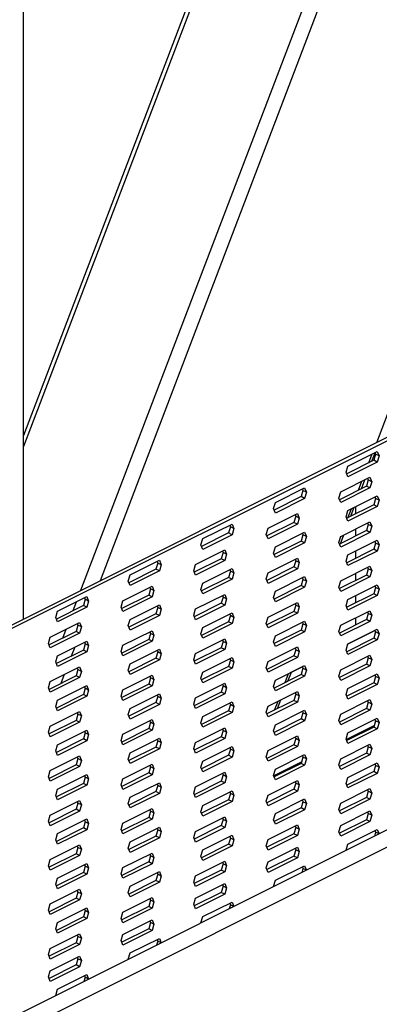
# Model space of a CAD drawing. Units: millimetres. Extents: x -1446 to 236, y -819 to 1558.
# Drawn here: x -494 to -391, y 342 to 623 of the extents above; entities that cross this region are included whole.
import ezdxf

# ---------------------------------------------------------------- set-up
doc = ezdxf.new("R2010")
doc.units = ezdxf.units.MM
doc.header["$MEASUREMENT"] = 0
doc.layers.get('0').update_dxf_attribs({"linetype": 'CONTINUOUS', "lineweight": 15})

msp = doc.modelspace()

# ---------------------------------------------------------------- linework, layer by layer
at = {"color": 7, "linetype": 'Continuous', "lineweight": 25}
for p, q in [((-492.71, 452.36), (-492.71, 1236.73)), ((-231.86, 1188.58), (-492.71, 504.8)), ((-230.84, 1188.1), (-492.71, 501.65)), ((-391.85, 502.79), (-132, 1183.95)), ((-476.29, 460.57), (-203.89, 1174.63)), ((-200.21, 1172.72), (-470.85, 463.3)), ((-553.39, 422.03), (-366.81, 515.31)), ((-552.4, 421.53), (-365.82, 514.82)), ((-392.69, 497.68), (-400.39, 493.83)), ((-400.06, 496.05), (-391.7, 500.23)), ((-394.07, 496.99), (-393.1, 499.53)), ((-393.24, 497.4), (-392.32, 499.82)), ((-392.17, 499.46), (-392.69, 497.68)), ((-391.7, 497.18), (-392.69, 497.68)), ((-392.35, 499.9), (-392.17, 499.46)), ((-391.18, 498.96), (-392.17, 499.46)), ((-391.7, 500.23), (-391.18, 498.96)), ((-391.18, 498.96), (-391.7, 497.18)), ((-400.57, 494.27), (-400.06, 496.05)), ((-391.7, 497.18), (-400.06, 493)), ((-402.13, 488.66), (-393.77, 492.85)), ((-400.06, 493), (-400.57, 494.27)), ((-396.23, 489.56), (-395.26, 492.1)), ((-394.25, 492.07), (-394.76, 490.29)), ((-394.43, 492.52), (-394.25, 492.07)), ((-393.26, 491.58), (-394.25, 492.07)), ((-393.77, 492.85), (-393.26, 491.58)), ((-420.79, 485.68), (-412.43, 489.86)), ((-412.9, 489.09), (-413.42, 487.31)), ((-413.08, 489.54), (-412.9, 489.09)), ((-411.91, 488.6), (-412.9, 489.09)), ((-412.43, 489.86), (-411.91, 488.6)), ((-394.76, 490.29), (-402.47, 486.44)), ((-393.77, 489.8), (-402.13, 485.62)), ((-397.06, 489.15), (-396.09, 491.69)), ((-393.77, 489.8), (-394.76, 490.29)), ((-393.26, 491.58), (-393.77, 489.8)), ((-413.42, 487.31), (-421.12, 483.46)), ((-412.43, 486.82), (-420.79, 482.64)), ((-412.43, 486.82), (-413.42, 487.31)), ((-411.91, 488.6), (-412.43, 486.82)), ((-402.65, 486.88), (-402.13, 488.66)), ((-402.13, 485.62), (-402.65, 486.88)), ((-400.06, 483.35), (-391.7, 487.53)), ((-392.17, 486.76), (-392.69, 484.98)), ((-392.35, 487.21), (-392.17, 486.76)), ((-391.18, 486.27), (-392.17, 486.76)), ((-391.7, 487.53), (-391.18, 486.27)), ((-421.3, 483.9), (-420.79, 485.68)), ((-420.79, 482.64), (-421.3, 483.9)), ((-392.69, 484.98), (-400.39, 481.13)), ((-391.7, 484.49), (-400.06, 480.31)), ((-400.05, 481.3), (-399.08, 483.84)), ((-399.22, 481.72), (-398.25, 484.26)), ((-397.91, 484.43), (-397.91, 482.37)), ((-391.7, 484.49), (-392.69, 484.98)), ((-391.18, 486.27), (-391.7, 484.49)), ((-422.86, 478.3), (-414.5, 482.48)), ((-414.98, 481.71), (-415.49, 479.93)), ((-415.16, 482.15), (-414.98, 481.71)), ((-413.99, 481.21), (-414.98, 481.71)), ((-414.5, 482.48), (-413.99, 481.21)), ((-413.99, 481.21), (-414.5, 479.43)), ((-400.57, 481.57), (-400.06, 483.35)), ((-400.06, 480.31), (-400.57, 481.57)), ((-441.52, 475.32), (-433.16, 479.5)), ((-433.64, 478.73), (-434.15, 476.95)), ((-433.82, 479.17), (-433.64, 478.73)), ((-432.64, 478.23), (-433.64, 478.73)), ((-433.16, 479.5), (-432.64, 478.23)), ((-432.64, 478.23), (-433.16, 476.45)), ((-423.38, 476.52), (-422.86, 478.3)), ((-415.49, 479.93), (-423.2, 476.08)), ((-414.5, 479.43), (-422.86, 475.25)), ((-414.5, 479.43), (-415.49, 479.93)), ((-402.13, 475.97), (-393.77, 480.15)), ((-397.91, 478.08), (-397.91, 476.03)), ((-394.25, 479.38), (-394.76, 477.6)), ((-394.43, 479.82), (-394.25, 479.38)), ((-393.26, 478.88), (-394.25, 479.38)), ((-393.77, 480.15), (-393.26, 478.88)), ((-393.26, 478.88), (-393.77, 477.1)), ((-442.04, 473.54), (-441.52, 475.32)), ((-434.15, 476.95), (-441.86, 473.09)), ((-433.16, 476.45), (-441.52, 472.27)), ((-433.16, 476.45), (-434.15, 476.95)), ((-422.86, 475.25), (-423.38, 476.52)), ((-420.79, 472.99), (-412.43, 477.17)), ((-412.9, 476.4), (-413.42, 474.62)), ((-413.08, 476.84), (-412.9, 476.4)), ((-411.91, 475.9), (-412.9, 476.4)), ((-412.43, 477.17), (-411.91, 475.9)), ((-411.91, 475.9), (-412.43, 474.12)), ((-402.65, 474.19), (-402.13, 475.97)), ((-394.76, 477.6), (-402.47, 473.75)), ((-402.28, 475.46), (-402.07, 476)), ((-402.22, 473.87), (-401.25, 476.41)), ((-393.77, 477.1), (-402.13, 472.92)), ((-393.77, 477.1), (-394.76, 477.6)), ((-441.52, 472.27), (-442.04, 473.54)), ((-421.3, 471.21), (-420.79, 472.99)), ((-413.42, 474.62), (-421.12, 470.76)), ((-412.43, 474.12), (-420.79, 469.94)), ((-412.43, 474.12), (-413.42, 474.62)), ((-402.13, 472.92), (-402.65, 474.19)), ((-392.69, 472.29), (-400.39, 468.44)), ((-400.06, 470.66), (-391.7, 474.84)), ((-392.17, 474.07), (-392.69, 472.29)), ((-391.7, 471.79), (-392.69, 472.29)), ((-392.35, 474.51), (-392.17, 474.07)), ((-391.18, 473.57), (-392.17, 474.07)), ((-391.7, 474.84), (-391.18, 473.57)), ((-391.18, 473.57), (-391.7, 471.79)), ((-436.22, 469.56), (-443.93, 465.71)), ((-443.59, 467.93), (-435.23, 472.11)), ((-435.71, 471.34), (-436.22, 469.56)), ((-435.23, 469.07), (-436.22, 469.56)), ((-435.89, 471.79), (-435.71, 471.34)), ((-434.72, 470.85), (-435.71, 471.34)), ((-435.23, 472.11), (-434.72, 470.85)), ((-434.72, 470.85), (-435.23, 469.07)), ((-422.86, 465.6), (-414.5, 469.78)), ((-420.79, 469.94), (-421.3, 471.21)), ((-415.16, 469.46), (-414.98, 469.01)), ((-414.5, 469.78), (-413.99, 468.52)), ((-400.57, 468.88), (-400.06, 470.66)), ((-391.7, 471.79), (-400.06, 467.61)), ((-397.91, 471.74), (-397.91, 469.68)), ((-462.25, 464.95), (-453.89, 469.13)), ((-454.37, 468.36), (-454.88, 466.58)), ((-454.55, 468.8), (-454.37, 468.36)), ((-453.38, 467.87), (-454.37, 468.36)), ((-453.89, 469.13), (-453.38, 467.87)), ((-453.38, 467.87), (-453.89, 466.09)), ((-444.11, 466.15), (-443.59, 467.93)), ((-435.23, 469.07), (-443.59, 464.89)), ((-441.52, 462.62), (-433.16, 466.8)), ((-433.16, 466.8), (-432.64, 465.54)), ((-415.49, 467.23), (-423.2, 463.38)), ((-414.5, 466.74), (-422.86, 462.56)), ((-414.98, 469.01), (-415.49, 467.23)), ((-414.5, 466.74), (-415.49, 467.23)), ((-413.99, 468.52), (-414.98, 469.01)), ((-413.99, 468.52), (-414.5, 466.74)), ((-402.13, 463.27), (-393.77, 467.45)), ((-400.06, 467.61), (-400.57, 468.88)), ((-394.25, 466.68), (-394.76, 464.9)), ((-394.43, 467.13), (-394.25, 466.68)), ((-393.26, 466.19), (-394.25, 466.68)), ((-393.77, 467.45), (-393.26, 466.19)), ((-242.73, 465.28), (-926.85, 123.22)), ((-462.77, 463.17), (-462.25, 464.95)), ((-454.88, 466.58), (-462.59, 462.73)), ((-453.89, 466.09), (-462.25, 461.91)), ((-453.89, 466.09), (-454.88, 466.58)), ((-443.59, 464.89), (-444.11, 466.15)), ((-434.15, 464.25), (-441.86, 460.4)), ((-433.64, 466.03), (-434.15, 464.25)), ((-433.16, 463.76), (-434.15, 464.25)), ((-433.82, 466.48), (-433.64, 466.03)), ((-432.64, 465.54), (-433.64, 466.03)), ((-432.64, 465.54), (-433.16, 463.76)), ((-423.38, 463.82), (-422.86, 465.6)), ((-422.86, 462.56), (-423.38, 463.82)), ((-420.79, 460.29), (-412.43, 464.47)), ((-413.08, 464.15), (-412.9, 463.7)), ((-412.43, 464.47), (-411.91, 463.21)), ((-394.76, 464.9), (-402.47, 461.05)), ((-393.77, 464.41), (-402.13, 460.23)), ((-397.91, 465.39), (-397.91, 463.33)), ((-393.77, 464.41), (-394.76, 464.9)), ((-393.26, 466.19), (-393.77, 464.41)), ((-237.77, 462.81), (-921.9, 120.74)), ((-464.32, 457.57), (-455.96, 461.75)), ((-462.25, 461.91), (-462.77, 463.17)), ((-456.44, 460.98), (-456.95, 459.2)), ((-456.62, 461.42), (-456.44, 460.98)), ((-455.45, 460.48), (-456.44, 460.98)), ((-455.96, 461.75), (-455.45, 460.48)), ((-442.04, 460.84), (-441.52, 462.62)), ((-433.16, 463.76), (-441.52, 459.58)), ((-413.42, 461.92), (-421.12, 458.07)), ((-412.43, 461.43), (-420.79, 457.25)), ((-412.9, 463.7), (-413.42, 461.92)), ((-412.43, 461.43), (-413.42, 461.92)), ((-411.91, 463.21), (-412.9, 463.7)), ((-411.91, 463.21), (-412.43, 461.43)), ((-402.65, 461.49), (-402.13, 463.27)), ((-402.13, 460.23), (-402.65, 461.49)), ((-400.06, 457.96), (-391.7, 462.14)), ((-392.17, 461.37), (-392.69, 459.59)), ((-392.35, 461.82), (-392.17, 461.37)), ((-391.18, 460.88), (-392.17, 461.37)), ((-391.7, 462.14), (-391.18, 460.88)), ((-482.98, 454.59), (-474.62, 458.77)), ((-475.28, 458.44), (-475.1, 458)), ((-474.62, 458.77), (-474.11, 457.5)), ((-456.95, 459.2), (-464.66, 455.34)), ((-455.96, 458.7), (-464.32, 454.52)), ((-455.96, 458.7), (-456.95, 459.2)), ((-455.45, 460.48), (-455.96, 458.7)), ((-443.59, 455.24), (-435.23, 459.42)), ((-441.52, 459.58), (-442.04, 460.84)), ((-435.71, 458.65), (-436.22, 456.87)), ((-435.89, 459.09), (-435.71, 458.65)), ((-434.72, 458.15), (-435.71, 458.65)), ((-435.23, 459.42), (-434.72, 458.15)), ((-421.3, 458.51), (-420.79, 460.29)), ((-420.79, 457.25), (-421.3, 458.51)), ((-392.69, 459.59), (-400.39, 455.74)), ((-391.7, 459.1), (-400.06, 454.92)), ((-397.91, 459.04), (-397.91, 456.98)), ((-391.7, 459.1), (-392.69, 459.59)), ((-391.18, 460.88), (-391.7, 459.1)), ((-475.61, 456.22), (-483.32, 452.36)), ((-474.62, 455.72), (-482.98, 451.54)), ((-478.51, 454.77), (-477.54, 457.31)), ((-475.1, 458), (-475.61, 456.22)), ((-474.62, 455.72), (-475.61, 456.22)), ((-474.11, 457.5), (-475.1, 458)), ((-474.11, 457.5), (-474.62, 455.72)), ((-464.84, 455.79), (-464.32, 457.57)), ((-464.32, 454.52), (-464.84, 455.79)), ((-462.25, 452.26), (-453.89, 456.44)), ((-454.37, 455.67), (-454.88, 453.89)), ((-454.55, 456.11), (-454.37, 455.67)), ((-453.38, 455.17), (-454.37, 455.67)), ((-453.89, 456.44), (-453.38, 455.17)), ((-436.22, 456.87), (-443.93, 453.02)), ((-435.23, 456.37), (-443.59, 452.19)), ((-435.23, 456.37), (-436.22, 456.87)), ((-434.72, 458.15), (-435.23, 456.37)), ((-422.86, 452.91), (-414.5, 457.09)), ((-414.98, 456.32), (-415.49, 454.54)), ((-415.16, 456.76), (-414.98, 456.32)), ((-413.99, 455.82), (-414.98, 456.32)), ((-414.5, 457.09), (-413.99, 455.82)), ((-413.99, 455.82), (-414.5, 454.04)), ((-400.57, 456.18), (-400.06, 457.96)), ((-400.06, 454.92), (-400.57, 456.18)), ((-483.5, 452.81), (-482.98, 454.59)), ((-482.98, 451.54), (-483.5, 452.81)), ((-454.88, 453.89), (-462.59, 450.03)), ((-453.89, 453.39), (-462.25, 449.21)), ((-453.89, 453.39), (-454.88, 453.89)), ((-453.38, 455.17), (-453.89, 453.39)), ((-444.11, 453.46), (-443.59, 455.24)), ((-443.59, 452.19), (-444.11, 453.46)), ((-441.52, 449.93), (-433.16, 454.11)), ((-433.64, 453.34), (-434.15, 451.56)), ((-433.82, 453.78), (-433.64, 453.34)), ((-432.64, 452.84), (-433.64, 453.34)), ((-433.16, 454.11), (-432.64, 452.84)), ((-432.64, 452.84), (-433.16, 451.06)), ((-423.38, 451.13), (-422.86, 452.91)), ((-415.49, 454.54), (-423.2, 450.69)), ((-414.5, 454.04), (-422.86, 449.86)), ((-414.5, 454.04), (-415.49, 454.54)), ((-402.13, 450.58), (-393.77, 454.76)), ((-397.91, 452.69), (-397.91, 450.64)), ((-394.25, 453.99), (-394.76, 452.21)), ((-394.43, 454.43), (-394.25, 453.99)), ((-393.26, 453.49), (-394.25, 453.99)), ((-393.77, 454.76), (-393.26, 453.49)), ((-393.26, 453.49), (-393.77, 451.71)), ((-485.06, 447.2), (-476.69, 451.38)), ((-477.17, 450.61), (-477.69, 448.83)), ((-477.35, 451.06), (-477.17, 450.61)), ((-476.18, 450.12), (-477.17, 450.61)), ((-476.69, 451.38), (-476.18, 450.12)), ((-476.18, 450.12), (-476.69, 448.34)), ((-462.77, 450.48), (-462.25, 452.26)), ((-462.25, 449.21), (-462.77, 450.48)), ((-442.04, 448.15), (-441.52, 449.93)), ((-434.15, 451.56), (-441.86, 447.7)), ((-433.16, 451.06), (-441.52, 446.88)), ((-433.16, 451.06), (-434.15, 451.56)), ((-422.86, 449.86), (-423.38, 451.13)), ((-420.79, 447.6), (-412.43, 451.78)), ((-412.9, 451.01), (-413.42, 449.23)), ((-413.08, 451.45), (-412.9, 451.01)), ((-411.91, 450.51), (-412.9, 451.01)), ((-412.43, 451.78), (-411.91, 450.51)), ((-411.91, 450.51), (-412.43, 448.73)), ((-402.65, 448.8), (-402.13, 450.58)), ((-394.76, 452.21), (-402.47, 448.36)), ((-393.77, 451.71), (-402.13, 447.53)), ((-393.77, 451.71), (-394.76, 452.21)), ((-485.57, 445.42), (-485.06, 447.2)), ((-477.69, 448.83), (-485.39, 444.98)), ((-476.69, 448.34), (-485.06, 444.16)), ((-481.5, 446.93), (-480.53, 449.47)), ((-476.69, 448.34), (-477.69, 448.83)), ((-464.32, 444.87), (-455.96, 449.05)), ((-456.44, 448.28), (-456.95, 446.5)), ((-456.62, 448.73), (-456.44, 448.28)), ((-455.45, 447.79), (-456.44, 448.28)), ((-455.96, 449.05), (-455.45, 447.79)), ((-455.45, 447.79), (-455.96, 446.01)), ((-441.52, 446.88), (-442.04, 448.15)), ((-421.3, 445.82), (-420.79, 447.6)), ((-413.42, 449.23), (-421.12, 445.37)), ((-412.43, 448.73), (-420.79, 444.55)), ((-412.43, 448.73), (-413.42, 449.23)), ((-402.13, 447.53), (-402.65, 448.8)), ((-392.33, 449.06), (-400.08, 445.18)), ((-400.06, 445.27), (-391.7, 449.45)), ((-392.17, 448.68), (-392.69, 446.9)), ((-392.35, 449.12), (-392.17, 448.68)), ((-391.18, 448.18), (-392.17, 448.68)), ((-391.7, 449.45), (-391.18, 448.18)), ((-391.18, 448.18), (-391.7, 446.4)), ((-485.06, 444.16), (-485.57, 445.42)), ((-482.98, 441.89), (-474.62, 446.07)), ((-478.08, 444.34), (-479.05, 441.8)), ((-475.1, 445.3), (-475.61, 443.52)), ((-475.28, 445.74), (-475.1, 445.3)), ((-474.11, 444.81), (-475.1, 445.3)), ((-474.62, 446.07), (-474.11, 444.81)), ((-474.11, 444.81), (-474.62, 443.03)), ((-464.84, 443.09), (-464.32, 444.87)), ((-456.95, 446.5), (-464.66, 442.65)), ((-455.96, 446.01), (-464.32, 441.83)), ((-455.96, 446.01), (-456.95, 446.5)), ((-436.22, 444.17), (-443.93, 440.32)), ((-443.59, 442.54), (-435.23, 446.72)), ((-435.71, 445.95), (-436.22, 444.17)), ((-435.23, 443.68), (-436.22, 444.17)), ((-435.89, 446.4), (-435.71, 445.95)), ((-434.72, 445.46), (-435.71, 445.95)), ((-435.23, 446.72), (-434.72, 445.46)), ((-434.72, 445.46), (-435.23, 443.68)), ((-422.86, 440.21), (-414.5, 444.39)), ((-420.79, 444.55), (-421.3, 445.82)), ((-414.5, 444.39), (-413.99, 443.13)), ((-400.57, 443.49), (-400.06, 445.27)), ((-392.69, 446.9), (-400.39, 443.04)), ((-391.7, 446.4), (-400.06, 442.22)), ((-391.7, 446.4), (-392.69, 446.9)), ((-483.5, 440.11), (-482.98, 441.89)), ((-475.61, 443.52), (-483.32, 439.67)), ((-474.62, 443.03), (-482.98, 438.84)), ((-474.62, 443.03), (-475.61, 443.52)), ((-464.32, 441.83), (-464.84, 443.09)), ((-462.25, 439.56), (-453.89, 443.74)), ((-454.37, 442.97), (-454.88, 441.19)), ((-454.55, 443.41), (-454.37, 442.97)), ((-453.38, 442.48), (-454.37, 442.97)), ((-453.89, 443.74), (-453.38, 442.48)), ((-453.38, 442.48), (-453.89, 440.7)), ((-444.11, 440.76), (-443.59, 442.54)), ((-435.23, 443.68), (-443.59, 439.5)), ((-441.52, 437.23), (-433.16, 441.41)), ((-433.16, 441.41), (-432.64, 440.15)), ((-415.49, 441.84), (-423.2, 437.99)), ((-414.5, 441.35), (-422.86, 437.17)), ((-414.98, 443.62), (-415.49, 441.84)), ((-414.5, 441.35), (-415.49, 441.84)), ((-415.16, 444.07), (-414.98, 443.62)), ((-413.99, 443.13), (-414.98, 443.62)), ((-413.99, 443.13), (-414.5, 441.35)), ((-402.13, 437.88), (-393.77, 442.06)), ((-400.06, 442.22), (-400.57, 443.49)), ((-394.43, 441.74), (-394.25, 441.29)), ((-393.77, 442.06), (-393.26, 440.8)), ((-485.06, 434.51), (-476.69, 438.69)), ((-482.98, 438.84), (-483.5, 440.11)), ((-476.69, 438.69), (-476.18, 437.42)), ((-462.77, 437.78), (-462.25, 439.56)), ((-454.88, 441.19), (-462.59, 437.34)), ((-453.89, 440.7), (-462.25, 436.52)), ((-453.89, 440.7), (-454.88, 441.19)), ((-443.59, 439.5), (-444.11, 440.76)), ((-434.15, 438.86), (-441.86, 435.01)), ((-433.64, 440.64), (-434.15, 438.86)), ((-433.16, 438.37), (-434.15, 438.86)), ((-433.82, 441.08), (-433.64, 440.64)), ((-432.64, 440.15), (-433.64, 440.64)), ((-432.64, 440.15), (-433.16, 438.37)), ((-423.38, 438.43), (-422.86, 440.21)), ((-420.79, 434.9), (-412.43, 439.08)), ((-413.06, 438.69), (-416.24, 437.1)), ((-413.08, 438.76), (-412.9, 438.31)), ((-412.43, 439.08), (-411.91, 437.82)), ((-394.76, 439.51), (-402.47, 435.66)), ((-393.77, 439.02), (-402.13, 434.84)), ((-394.25, 441.29), (-394.76, 439.51)), ((-393.77, 439.02), (-394.76, 439.51)), ((-393.26, 440.8), (-394.25, 441.29)), ((-393.26, 440.8), (-393.77, 439.02)), ((-477.69, 436.14), (-485.39, 432.28)), ((-481.07, 436.5), (-482.04, 433.96)), ((-477.17, 437.92), (-477.69, 436.14)), ((-476.69, 435.64), (-477.69, 436.14)), ((-477.35, 438.36), (-477.17, 437.92)), ((-476.18, 437.42), (-477.17, 437.92)), ((-476.18, 437.42), (-476.69, 435.64)), ((-464.32, 432.18), (-455.96, 436.36)), ((-462.25, 436.52), (-462.77, 437.78)), ((-456.62, 436.03), (-456.44, 435.59)), ((-455.96, 436.36), (-455.45, 435.09)), ((-442.04, 435.45), (-441.52, 437.23)), ((-433.16, 438.37), (-441.52, 434.19)), ((-422.86, 437.17), (-423.38, 438.43)), ((-413.42, 436.53), (-421.12, 432.68)), ((-412.43, 436.04), (-420.79, 431.86)), ((-418, 434.24), (-417.04, 436.78)), ((-417.18, 434.65), (-416.21, 437.19)), ((-412.9, 438.31), (-413.42, 436.53)), ((-412.43, 436.04), (-413.42, 436.53)), ((-411.91, 437.82), (-412.9, 438.31)), ((-411.91, 437.82), (-412.43, 436.04)), ((-402.65, 436.1), (-402.13, 437.88)), ((-402.13, 434.84), (-402.65, 436.1)), ((-400.06, 432.57), (-391.7, 436.75)), ((-392.17, 435.98), (-392.69, 434.2)), ((-392.35, 436.43), (-392.17, 435.98)), ((-391.18, 435.49), (-392.17, 435.98)), ((-391.7, 436.75), (-391.18, 435.49)), ((-485.57, 432.73), (-485.06, 434.51)), ((-476.69, 435.64), (-485.06, 431.46)), ((-482.98, 429.2), (-474.62, 433.38)), ((-475.28, 433.05), (-475.1, 432.61)), ((-474.62, 433.38), (-474.11, 432.11)), ((-456.95, 433.81), (-464.66, 429.95)), ((-455.96, 433.31), (-464.32, 429.13)), ((-456.44, 435.59), (-456.95, 433.81)), ((-455.96, 433.31), (-456.95, 433.81)), ((-455.45, 435.09), (-456.44, 435.59)), ((-455.45, 435.09), (-455.96, 433.31)), ((-443.59, 429.85), (-435.23, 434.03)), ((-441.52, 434.19), (-442.04, 435.45)), ((-435.71, 433.26), (-436.22, 431.48)), ((-435.89, 433.7), (-435.71, 433.26)), ((-434.72, 432.76), (-435.71, 433.26)), ((-435.23, 434.03), (-434.72, 432.76)), ((-421.3, 433.12), (-420.79, 434.9)), ((-420.79, 431.86), (-421.3, 433.12)), ((-392.69, 434.2), (-400.39, 430.35)), ((-391.7, 433.71), (-400.06, 429.53)), ((-391.7, 433.71), (-392.69, 434.2)), ((-391.18, 435.49), (-391.7, 433.71)), ((-485.06, 431.46), (-485.57, 432.73)), ((-475.61, 430.83), (-483.32, 426.97)), ((-474.62, 430.33), (-482.98, 426.15)), ((-475.1, 432.61), (-475.61, 430.83)), ((-474.62, 430.33), (-475.61, 430.83)), ((-474.11, 432.11), (-475.1, 432.61)), ((-474.11, 432.11), (-474.62, 430.33)), ((-464.84, 430.4), (-464.32, 432.18)), ((-464.32, 429.13), (-464.84, 430.4)), ((-462.25, 426.87), (-453.89, 431.05)), ((-454.37, 430.28), (-454.88, 428.5)), ((-454.55, 430.72), (-454.37, 430.28)), ((-453.38, 429.78), (-454.37, 430.28)), ((-453.89, 431.05), (-453.38, 429.78)), ((-436.22, 431.48), (-443.93, 427.63)), ((-435.23, 430.98), (-443.59, 426.8)), ((-435.23, 430.98), (-436.22, 431.48)), ((-434.72, 432.76), (-435.23, 430.98)), ((-422.86, 427.52), (-414.5, 431.7)), ((-414.98, 430.93), (-415.49, 429.15)), ((-415.16, 431.37), (-414.98, 430.93)), ((-413.99, 430.43), (-414.98, 430.93)), ((-414.5, 431.7), (-413.99, 430.43)), ((-413.99, 430.43), (-414.5, 428.65)), ((-400.57, 430.79), (-400.06, 432.57)), ((-400.06, 429.53), (-400.57, 430.79)), ((-483.5, 427.42), (-482.98, 429.2)), ((-482.98, 426.15), (-483.5, 427.42)), ((-454.88, 428.5), (-462.59, 424.64)), ((-453.89, 428), (-462.25, 423.82)), ((-453.89, 428), (-454.88, 428.5)), ((-453.38, 429.78), (-453.89, 428)), ((-444.11, 428.07), (-443.59, 429.85)), ((-443.59, 426.8), (-444.11, 428.07)), ((-441.52, 424.54), (-433.16, 428.72)), ((-433.64, 427.95), (-434.15, 426.17)), ((-433.82, 428.39), (-433.64, 427.95)), ((-432.64, 427.45), (-433.64, 427.95)), ((-433.16, 428.72), (-432.64, 427.45)), ((-432.64, 427.45), (-433.16, 425.67)), ((-423.38, 425.74), (-422.86, 427.52)), ((-415.49, 429.15), (-423.2, 425.3)), ((-414.5, 428.65), (-422.86, 424.47)), ((-421, 426.4), (-420.03, 428.94)), ((-420.17, 426.81), (-419.2, 429.35)), ((-414.5, 428.65), (-415.49, 429.15)), ((-402.13, 425.19), (-393.77, 429.37)), ((-394.25, 428.6), (-394.76, 426.82)), ((-394.43, 429.04), (-394.25, 428.6)), ((-393.26, 428.1), (-394.25, 428.6)), ((-393.77, 429.37), (-393.26, 428.1)), ((-393.26, 428.1), (-393.77, 426.32)), ((-485.06, 421.81), (-476.69, 425.99)), ((-477.17, 425.22), (-477.69, 423.44)), ((-477.35, 425.67), (-477.17, 425.22)), ((-476.18, 424.73), (-477.17, 425.22)), ((-476.69, 425.99), (-476.18, 424.73)), ((-476.18, 424.73), (-476.69, 422.95)), ((-462.77, 425.09), (-462.25, 426.87)), ((-462.25, 423.82), (-462.77, 425.09)), ((-442.04, 422.76), (-441.52, 424.54)), ((-434.15, 426.17), (-441.86, 422.31)), ((-433.16, 425.67), (-441.52, 421.49)), ((-433.16, 425.67), (-434.15, 426.17)), ((-422.86, 424.47), (-423.38, 425.74)), ((-420.79, 422.21), (-412.43, 426.39)), ((-412.9, 425.62), (-413.42, 423.84)), ((-413.08, 426.06), (-412.9, 425.62)), ((-411.91, 425.12), (-412.9, 425.62)), ((-412.43, 426.39), (-411.91, 425.12)), ((-411.91, 425.12), (-412.43, 423.34)), ((-402.65, 423.41), (-402.13, 425.19)), ((-394.76, 426.82), (-402.47, 422.97)), ((-393.77, 426.32), (-402.13, 422.14)), ((-393.77, 426.32), (-394.76, 426.82)), ((-485.57, 420.03), (-485.06, 421.81)), ((-477.69, 423.44), (-485.39, 419.59)), ((-476.69, 422.95), (-485.06, 418.77)), ((-476.69, 422.95), (-477.69, 423.44)), ((-464.32, 419.48), (-455.96, 423.66)), ((-456.44, 422.89), (-456.95, 421.11)), ((-456.62, 423.34), (-456.44, 422.89)), ((-455.45, 422.4), (-456.44, 422.89)), ((-455.96, 423.66), (-455.45, 422.4)), ((-455.45, 422.4), (-455.96, 420.62)), ((-441.52, 421.49), (-442.04, 422.76)), ((-421.3, 420.43), (-420.79, 422.21)), ((-413.42, 423.84), (-421.12, 419.98)), ((-412.43, 423.34), (-420.79, 419.16)), ((-412.43, 423.34), (-413.42, 423.84)), ((-402.13, 422.14), (-402.65, 423.41)), ((-400.54, 418.01), (-392.55, 422)), ((-400.06, 419.88), (-391.7, 424.06)), ((-392.17, 423.29), (-392.69, 421.51)), ((-392.35, 423.73), (-392.17, 423.29)), ((-391.18, 422.79), (-392.17, 423.29)), ((-391.7, 424.06), (-391.18, 422.79)), ((-391.18, 422.79), (-391.7, 421.01)), ((-485.06, 418.77), (-485.57, 420.03)), ((-482.98, 416.5), (-474.62, 420.68)), ((-475.1, 419.91), (-475.61, 418.13)), ((-475.28, 420.35), (-475.1, 419.91)), ((-474.11, 419.42), (-475.1, 419.91)), ((-474.62, 420.68), (-474.11, 419.42)), ((-474.11, 419.42), (-474.62, 417.64)), ((-464.84, 417.7), (-464.32, 419.48)), ((-456.95, 421.11), (-464.66, 417.26)), ((-455.96, 420.62), (-464.32, 416.44)), ((-455.96, 420.62), (-456.95, 421.11)), ((-443.59, 417.15), (-435.23, 421.33)), ((-435.71, 420.56), (-436.22, 418.78)), ((-435.89, 421.01), (-435.71, 420.56)), ((-434.72, 420.07), (-435.71, 420.56)), ((-435.23, 421.33), (-434.72, 420.07)), ((-434.72, 420.07), (-435.23, 418.29)), ((-422.86, 414.82), (-414.5, 419)), ((-420.79, 419.16), (-421.3, 420.43)), ((-414.5, 419), (-413.99, 417.74)), ((-400.57, 418.1), (-400.06, 419.88)), ((-392.69, 421.51), (-400.39, 417.65)), ((-391.7, 421.01), (-400.06, 416.83)), ((-391.7, 421.01), (-392.69, 421.51)), ((-483.5, 414.72), (-482.98, 416.5)), ((-475.61, 418.13), (-483.32, 414.28)), ((-474.62, 417.64), (-482.98, 413.45)), ((-474.62, 417.64), (-475.61, 418.13)), ((-464.32, 416.44), (-464.84, 417.7)), ((-462.25, 414.17), (-453.89, 418.35)), ((-454.37, 417.58), (-454.88, 415.8)), ((-454.55, 418.02), (-454.37, 417.58)), ((-453.38, 417.09), (-454.37, 417.58)), ((-453.89, 418.35), (-453.38, 417.09)), ((-453.38, 417.09), (-453.89, 415.31)), ((-444.11, 415.37), (-443.59, 417.15)), ((-436.22, 418.78), (-443.93, 414.93)), ((-435.23, 418.29), (-443.59, 414.11)), ((-441.52, 411.84), (-433.16, 416.02)), ((-435.23, 418.29), (-436.22, 418.78)), ((-433.16, 416.02), (-432.64, 414.76)), ((-415.49, 416.45), (-423.2, 412.6)), ((-414.98, 418.23), (-415.49, 416.45)), ((-414.5, 415.96), (-415.49, 416.45)), ((-415.16, 418.68), (-414.98, 418.23)), ((-413.99, 417.74), (-414.98, 418.23)), ((-413.99, 417.74), (-414.5, 415.96)), ((-402.13, 412.49), (-393.77, 416.67)), ((-400.06, 416.83), (-400.57, 418.1)), ((-394.43, 416.35), (-394.25, 415.9)), ((-393.77, 416.67), (-393.26, 415.41)), ((-485.06, 409.12), (-476.69, 413.3)), ((-482.98, 413.45), (-483.5, 414.72)), ((-476.69, 413.3), (-476.18, 412.03)), ((-462.77, 412.39), (-462.25, 414.17)), ((-454.88, 415.8), (-462.59, 411.95)), ((-453.89, 415.31), (-462.25, 411.13)), ((-453.89, 415.31), (-454.88, 415.8)), ((-443.59, 414.11), (-444.11, 415.37)), ((-434.15, 413.47), (-441.86, 409.62)), ((-433.64, 415.25), (-434.15, 413.47)), ((-433.16, 412.98), (-434.15, 413.47)), ((-433.82, 415.69), (-433.64, 415.25)), ((-432.64, 414.76), (-433.64, 415.25)), ((-432.64, 414.76), (-433.16, 412.98)), ((-423.38, 413.04), (-422.86, 414.82)), ((-414.5, 415.96), (-422.86, 411.78)), ((-420.79, 409.51), (-412.43, 413.69)), ((-413.08, 413.37), (-412.9, 412.92)), ((-412.43, 413.69), (-411.91, 412.43)), ((-394.76, 414.12), (-402.47, 410.27)), ((-393.77, 413.63), (-402.13, 409.45)), ((-394.25, 415.9), (-394.76, 414.12)), ((-393.77, 413.63), (-394.76, 414.12)), ((-393.26, 415.41), (-394.25, 415.9)), ((-393.26, 415.41), (-393.77, 413.63)), ((-477.69, 410.75), (-485.39, 406.89)), ((-477.17, 412.53), (-477.69, 410.75)), ((-476.69, 410.25), (-477.69, 410.75)), ((-477.35, 412.97), (-477.17, 412.53)), ((-476.18, 412.03), (-477.17, 412.53)), ((-476.18, 412.03), (-476.69, 410.25)), ((-464.32, 406.79), (-455.96, 410.97)), ((-462.25, 411.13), (-462.77, 412.39)), ((-456.62, 410.64), (-456.44, 410.2)), ((-455.96, 410.97), (-455.45, 409.7)), ((-442.04, 410.06), (-441.52, 411.84)), ((-433.16, 412.98), (-441.52, 408.8)), ((-422.86, 411.78), (-423.38, 413.04)), ((-421.27, 407.64), (-413.28, 411.64)), ((-413.42, 411.14), (-421.12, 407.29)), ((-412.43, 410.65), (-420.79, 406.47)), ((-412.9, 412.92), (-413.42, 411.14)), ((-412.43, 410.65), (-413.42, 411.14)), ((-411.91, 412.43), (-412.9, 412.92)), ((-411.91, 412.43), (-412.43, 410.65)), ((-402.65, 410.71), (-402.13, 412.49)), ((-402.13, 409.45), (-402.65, 410.71)), ((-400.06, 407.18), (-391.7, 411.36)), ((-392.17, 410.59), (-392.69, 408.81)), ((-392.35, 411.04), (-392.17, 410.59)), ((-391.18, 410.1), (-392.17, 410.59)), ((-391.7, 411.36), (-391.18, 410.1)), ((-485.57, 407.34), (-485.06, 409.12)), ((-476.69, 410.25), (-485.06, 406.07)), ((-482.98, 403.81), (-474.62, 407.99)), ((-475.28, 407.66), (-475.1, 407.22)), ((-474.62, 407.99), (-474.11, 406.72)), ((-456.95, 408.42), (-464.66, 404.56)), ((-455.96, 407.92), (-464.32, 403.74)), ((-456.44, 410.2), (-456.95, 408.42)), ((-455.96, 407.92), (-456.95, 408.42)), ((-455.45, 409.7), (-456.44, 410.2)), ((-455.45, 409.7), (-455.96, 407.92)), ((-443.59, 404.46), (-435.23, 408.64)), ((-441.52, 408.8), (-442.04, 410.06)), ((-435.71, 407.87), (-436.22, 406.09)), ((-435.89, 408.31), (-435.71, 407.87)), ((-434.72, 407.37), (-435.71, 407.87)), ((-435.23, 408.64), (-434.72, 407.37)), ((-421.3, 407.73), (-420.79, 409.51)), ((-420.79, 406.47), (-421.3, 407.73)), ((-392.69, 408.81), (-400.39, 404.96)), ((-391.7, 408.32), (-400.06, 404.14)), ((-391.7, 408.32), (-392.69, 408.81)), ((-391.18, 410.1), (-391.7, 408.32)), ((-485.06, 406.07), (-485.57, 407.34)), ((-475.61, 405.44), (-483.32, 401.58)), ((-474.62, 404.94), (-482.98, 400.76)), ((-475.1, 407.22), (-475.61, 405.44)), ((-474.62, 404.94), (-475.61, 405.44)), ((-474.11, 406.72), (-475.1, 407.22)), ((-474.11, 406.72), (-474.62, 404.94)), ((-464.84, 405.01), (-464.32, 406.79)), ((-464.32, 403.74), (-464.84, 405.01)), ((-462.25, 401.48), (-453.89, 405.66)), ((-454.37, 404.89), (-454.88, 403.11)), ((-454.55, 405.33), (-454.37, 404.89)), ((-453.38, 404.39), (-454.37, 404.89)), ((-453.89, 405.66), (-453.38, 404.39)), ((-436.22, 406.09), (-443.93, 402.23)), ((-435.23, 405.59), (-443.59, 401.41)), ((-435.23, 405.59), (-436.22, 406.09)), ((-434.72, 407.37), (-435.23, 405.59)), ((-422.86, 402.13), (-414.5, 406.31)), ((-414.98, 405.54), (-415.49, 403.76)), ((-415.16, 405.98), (-414.98, 405.54)), ((-413.99, 405.04), (-414.98, 405.54)), ((-414.5, 406.31), (-413.99, 405.04)), ((-413.99, 405.04), (-414.5, 403.26)), ((-400.57, 405.4), (-400.06, 407.18)), ((-400.06, 404.14), (-400.57, 405.4)), ((-483.5, 402.03), (-482.98, 403.81)), ((-482.98, 400.76), (-483.5, 402.03)), ((-454.88, 403.11), (-462.59, 399.25)), ((-453.89, 402.61), (-462.25, 398.43)), ((-453.89, 402.61), (-454.88, 403.11)), ((-453.38, 404.39), (-453.89, 402.61)), ((-444.11, 402.68), (-443.59, 404.46)), ((-443.59, 401.41), (-444.11, 402.68)), ((-441.52, 399.15), (-433.16, 403.33)), ((-433.64, 402.56), (-434.15, 400.78)), ((-433.82, 403), (-433.64, 402.56)), ((-432.64, 402.06), (-433.64, 402.56)), ((-433.16, 403.33), (-432.64, 402.06)), ((-432.64, 402.06), (-433.16, 400.28)), ((-423.38, 400.35), (-422.86, 402.13)), ((-415.49, 403.76), (-423.2, 399.91)), ((-414.5, 403.26), (-422.86, 399.08)), ((-414.5, 403.26), (-415.49, 403.76)), ((-402.13, 399.8), (-393.77, 403.98)), ((-394.25, 403.21), (-394.76, 401.43)), ((-394.43, 403.65), (-394.25, 403.21)), ((-393.26, 402.71), (-394.25, 403.21)), ((-393.77, 403.98), (-393.26, 402.71)), ((-393.26, 402.71), (-393.77, 400.93)), ((-485.06, 396.42), (-476.69, 400.6)), ((-477.17, 399.83), (-477.69, 398.05)), ((-477.35, 400.27), (-477.17, 399.83)), ((-476.18, 399.34), (-477.17, 399.83)), ((-476.69, 400.6), (-476.18, 399.34)), ((-476.18, 399.34), (-476.69, 397.56)), ((-462.77, 399.7), (-462.25, 401.48)), ((-462.25, 398.43), (-462.77, 399.7)), ((-442.04, 397.37), (-441.52, 399.15)), ((-434.15, 400.78), (-441.86, 396.92)), ((-433.16, 400.28), (-441.52, 396.1)), ((-433.16, 400.28), (-434.15, 400.78)), ((-422.86, 399.08), (-423.38, 400.35)), ((-420.79, 396.82), (-412.43, 401)), ((-412.9, 400.23), (-413.42, 398.45)), ((-413.08, 400.67), (-412.9, 400.23)), ((-411.91, 399.73), (-412.9, 400.23)), ((-412.43, 401), (-411.91, 399.73)), ((-411.91, 399.73), (-412.43, 397.95)), ((-402.65, 398.02), (-402.13, 399.8)), ((-394.76, 401.43), (-402.47, 397.58)), ((-393.77, 400.93), (-402.13, 396.75)), ((-393.77, 400.93), (-394.76, 401.43)), ((-485.57, 394.64), (-485.06, 396.42)), ((-477.69, 398.05), (-485.39, 394.2)), ((-476.69, 397.56), (-485.06, 393.38)), ((-476.69, 397.56), (-477.69, 398.05)), ((-464.32, 394.09), (-455.96, 398.27)), ((-456.44, 397.5), (-456.95, 395.72)), ((-456.62, 397.95), (-456.44, 397.5)), ((-455.45, 397.01), (-456.44, 397.5)), ((-455.96, 398.27), (-455.45, 397.01)), ((-455.45, 397.01), (-455.96, 395.23)), ((-441.52, 396.1), (-442.04, 397.37)), ((-421.3, 395.04), (-420.79, 396.82)), ((-413.42, 398.45), (-421.12, 394.59)), ((-412.43, 397.95), (-420.79, 393.77)), ((-412.43, 397.95), (-413.42, 398.45)), ((-402.13, 396.75), (-402.65, 398.02)), ((-402.13, 393.45), (-393.77, 397.63)), ((-394.25, 396.86), (-394.76, 395.08)), ((-394.43, 397.3), (-394.25, 396.86)), ((-393.26, 396.37), (-394.25, 396.86)), ((-393.77, 397.63), (-393.26, 396.37)), ((-393.26, 396.37), (-393.77, 394.59)), ((-485.06, 393.38), (-485.57, 394.64)), ((-482.98, 391.11), (-474.62, 395.29)), ((-475.1, 394.52), (-475.61, 392.74)), ((-475.28, 394.96), (-475.1, 394.52)), ((-474.11, 394.03), (-475.1, 394.52)), ((-474.62, 395.29), (-474.11, 394.03)), ((-474.11, 394.03), (-474.62, 392.24)), ((-464.84, 392.31), (-464.32, 394.09)), ((-456.95, 395.72), (-464.66, 391.87)), ((-455.96, 395.23), (-464.32, 391.05)), ((-455.96, 395.23), (-456.95, 395.72)), ((-443.59, 391.76), (-435.23, 395.94)), ((-435.71, 395.17), (-436.22, 393.39)), ((-435.89, 395.62), (-435.71, 395.17)), ((-434.72, 394.68), (-435.71, 395.17)), ((-435.23, 395.94), (-434.72, 394.68)), ((-434.72, 394.68), (-435.23, 392.9)), ((-422.86, 389.43), (-414.5, 393.61)), ((-420.79, 393.77), (-421.3, 395.04)), ((-414.5, 393.61), (-413.99, 392.35)), ((-394.76, 395.08), (-402.47, 391.23)), ((-393.77, 394.59), (-402.13, 390.4)), ((-393.77, 394.59), (-394.76, 395.08)), ((-483.5, 389.33), (-482.98, 391.11)), ((-475.61, 392.74), (-483.32, 388.89)), ((-474.62, 392.24), (-482.98, 388.06)), ((-474.62, 392.24), (-475.61, 392.74)), ((-464.32, 391.05), (-464.84, 392.31)), ((-462.25, 388.78), (-453.89, 392.96)), ((-454.37, 392.19), (-454.88, 390.41)), ((-454.55, 392.63), (-454.37, 392.19)), ((-453.38, 391.7), (-454.37, 392.19)), ((-453.89, 392.96), (-453.38, 391.7)), ((-453.38, 391.7), (-453.89, 389.92)), ((-444.11, 389.98), (-443.59, 391.76)), ((-436.22, 393.39), (-443.93, 389.54)), ((-435.23, 392.9), (-443.59, 388.72)), ((-435.23, 392.9), (-436.22, 393.39)), ((-415.49, 391.06), (-423.2, 387.21)), ((-414.98, 392.84), (-415.49, 391.06)), ((-414.5, 390.57), (-415.49, 391.06)), ((-415.16, 393.29), (-414.98, 392.84)), ((-413.99, 392.35), (-414.98, 392.84)), ((-413.99, 392.35), (-414.5, 390.57)), ((-402.65, 391.67), (-402.13, 393.45)), ((-402.13, 390.4), (-402.65, 391.67)), ((-400.06, 388.14), (-391.7, 392.32)), ((-392.17, 391.55), (-392.51, 390.39)), ((-392.35, 391.99), (-392.17, 391.55)), ((-391.18, 391.06), (-392.17, 391.55)), ((-391.7, 392.32), (-391.18, 391.06)), ((-485.06, 383.73), (-476.69, 387.91)), ((-482.98, 388.06), (-483.5, 389.33)), ((-476.69, 387.91), (-476.18, 386.64)), ((-462.77, 387), (-462.25, 388.78)), ((-454.88, 390.41), (-462.59, 386.56)), ((-453.89, 389.92), (-462.25, 385.73)), ((-453.89, 389.92), (-454.88, 390.41)), ((-443.59, 388.72), (-444.11, 389.98)), ((-434.15, 388.08), (-441.86, 384.23)), ((-441.52, 386.45), (-433.16, 390.63)), ((-433.64, 389.86), (-434.15, 388.08)), ((-433.16, 387.59), (-434.15, 388.08)), ((-433.82, 390.3), (-433.64, 389.86)), ((-432.64, 389.37), (-433.64, 389.86)), ((-433.16, 390.63), (-432.64, 389.37)), ((-432.64, 389.37), (-433.16, 387.59)), ((-423.38, 387.65), (-422.86, 389.43)), ((-414.5, 390.57), (-422.86, 386.39)), ((-400.57, 386.36), (-400.06, 388.14)), ((-477.69, 385.36), (-485.39, 381.5)), ((-477.17, 387.14), (-477.69, 385.36)), ((-476.69, 384.86), (-477.69, 385.36)), ((-477.35, 387.58), (-477.17, 387.14)), ((-476.18, 386.64), (-477.17, 387.14)), ((-476.18, 386.64), (-476.69, 384.86)), ((-464.32, 381.4), (-455.96, 385.58)), ((-462.25, 385.73), (-462.77, 387)), ((-456.62, 385.25), (-456.44, 384.81)), ((-455.96, 385.58), (-455.45, 384.31)), ((-442.04, 384.67), (-441.52, 386.45)), ((-433.16, 387.59), (-441.52, 383.41)), ((-422.86, 386.39), (-423.38, 387.65)), ((-422.86, 383.09), (-414.5, 387.27)), ((-414.98, 386.5), (-415.49, 384.72)), ((-415.16, 386.94), (-414.98, 386.5)), ((-413.99, 386), (-414.98, 386.5)), ((-414.5, 387.27), (-413.99, 386)), ((-413.99, 386), (-414.5, 384.22)), ((-485.57, 381.95), (-485.06, 383.73)), ((-476.69, 384.86), (-485.06, 380.68)), ((-482.98, 378.42), (-474.62, 382.6)), ((-474.62, 382.6), (-474.11, 381.33)), ((-456.95, 383.03), (-464.66, 379.17)), ((-455.96, 382.53), (-464.32, 378.35)), ((-456.44, 384.81), (-456.95, 383.03)), ((-455.96, 382.53), (-456.95, 383.03)), ((-455.45, 384.31), (-456.44, 384.81)), ((-455.45, 384.31), (-455.96, 382.53)), ((-443.59, 379.07), (-435.23, 383.25)), ((-441.52, 383.41), (-442.04, 384.67)), ((-435.71, 382.48), (-436.22, 380.7)), ((-435.89, 382.92), (-435.71, 382.48)), ((-434.72, 381.98), (-435.71, 382.48)), ((-435.23, 383.25), (-434.72, 381.98)), ((-423.38, 381.31), (-422.86, 383.09)), ((-415.49, 384.72), (-423.2, 380.86)), ((-414.5, 384.22), (-422.86, 380.04)), ((-414.5, 384.22), (-415.49, 384.72)), ((-485.06, 380.68), (-485.57, 381.95)), ((-475.61, 380.05), (-483.32, 376.19)), ((-474.62, 379.55), (-482.98, 375.37)), ((-475.1, 381.83), (-475.61, 380.05)), ((-474.62, 379.55), (-475.61, 380.05)), ((-475.28, 382.27), (-475.1, 381.83)), ((-474.11, 381.33), (-475.1, 381.83)), ((-474.11, 381.33), (-474.62, 379.55)), ((-464.84, 379.62), (-464.32, 381.4)), ((-464.32, 378.35), (-464.84, 379.62)), ((-462.25, 376.09), (-453.89, 380.27)), ((-454.37, 379.5), (-454.88, 377.72)), ((-454.55, 379.94), (-454.37, 379.5)), ((-453.38, 379), (-454.37, 379.5)), ((-453.89, 380.27), (-453.38, 379)), ((-436.22, 380.7), (-443.93, 376.84)), ((-435.23, 380.2), (-443.59, 376.02)), ((-435.23, 380.2), (-436.22, 380.7)), ((-434.72, 381.98), (-435.23, 380.2)), ((-422.86, 380.04), (-423.38, 381.31)), ((-420.79, 377.78), (-412.43, 381.96)), ((-412.9, 381.19), (-413.24, 380.03)), ((-413.08, 381.63), (-412.9, 381.19)), ((-411.91, 380.69), (-412.9, 381.19)), ((-412.43, 381.96), (-411.91, 380.69)), ((-483.5, 376.64), (-482.98, 378.42)), ((-454.88, 377.72), (-462.59, 373.86)), ((-453.89, 377.22), (-462.25, 373.04)), ((-453.89, 377.22), (-454.88, 377.72)), ((-453.38, 379), (-453.89, 377.22)), ((-444.11, 377.29), (-443.59, 379.07)), ((-443.59, 376.02), (-444.11, 377.29)), ((-443.59, 372.72), (-435.23, 376.9)), ((-435.23, 376.9), (-434.72, 375.64)), ((-421.3, 375.99), (-420.79, 377.78)), ((-485.06, 371.03), (-476.69, 375.21)), ((-482.98, 375.37), (-483.5, 376.64)), ((-477.17, 374.44), (-477.69, 372.66)), ((-477.35, 374.88), (-477.17, 374.44)), ((-476.18, 373.95), (-477.17, 374.44)), ((-476.69, 375.21), (-476.18, 373.95)), ((-476.18, 373.95), (-476.69, 372.17)), ((-462.77, 374.31), (-462.25, 376.09)), ((-462.25, 373.04), (-462.77, 374.31)), ((-436.22, 374.35), (-443.93, 370.5)), ((-435.23, 373.85), (-443.59, 369.67)), ((-435.71, 376.13), (-436.22, 374.35)), ((-435.23, 373.85), (-436.22, 374.35)), ((-435.89, 376.57), (-435.71, 376.13)), ((-434.72, 375.64), (-435.71, 376.13)), ((-434.72, 375.64), (-435.23, 373.85)), ((-485.57, 369.25), (-485.06, 371.03)), ((-477.69, 372.66), (-485.39, 368.81)), ((-476.69, 372.17), (-485.06, 367.99)), ((-476.69, 372.17), (-477.69, 372.66)), ((-464.32, 368.7), (-455.96, 372.88)), ((-456.44, 372.11), (-456.95, 370.33)), ((-456.62, 372.56), (-456.44, 372.11)), ((-455.45, 371.62), (-456.44, 372.11)), ((-455.96, 372.88), (-455.45, 371.62)), ((-455.45, 371.62), (-455.96, 369.84)), ((-444.11, 370.94), (-443.59, 372.72)), ((-441.52, 367.41), (-433.16, 371.59)), ((-433.82, 371.26), (-433.64, 370.82)), ((-433.16, 371.59), (-432.64, 370.32)), ((-485.06, 367.99), (-485.57, 369.25)), ((-482.98, 365.72), (-474.62, 369.9)), ((-475.1, 369.13), (-475.61, 367.35)), ((-475.28, 369.57), (-475.1, 369.13)), ((-474.11, 368.64), (-475.1, 369.13)), ((-474.62, 369.9), (-474.11, 368.64)), ((-474.11, 368.64), (-474.62, 366.85)), ((-464.84, 366.92), (-464.32, 368.7)), ((-456.95, 370.33), (-464.66, 366.48)), ((-455.96, 369.84), (-464.32, 365.66)), ((-455.96, 369.84), (-456.95, 370.33)), ((-443.59, 369.67), (-444.11, 370.94)), ((-433.64, 370.82), (-433.97, 369.66)), ((-432.64, 370.32), (-433.64, 370.82)), ((-483.5, 363.94), (-482.98, 365.72)), ((-475.61, 367.35), (-483.32, 363.5)), ((-474.62, 366.85), (-482.98, 362.67)), ((-474.62, 366.85), (-475.61, 367.35)), ((-464.32, 365.66), (-464.84, 366.92)), ((-464.32, 362.36), (-455.96, 366.54)), ((-456.44, 365.77), (-456.95, 363.98)), ((-456.62, 366.21), (-456.44, 365.77)), ((-455.45, 365.27), (-456.44, 365.77)), ((-455.96, 366.54), (-455.45, 365.27)), ((-442.04, 365.63), (-441.52, 367.41)), ((-482.98, 362.67), (-483.5, 363.94)), ((-456.95, 363.98), (-464.66, 360.13)), ((-455.96, 363.49), (-464.32, 359.31)), ((-455.96, 363.49), (-456.95, 363.98)), ((-455.45, 365.27), (-455.96, 363.49)), ((-477.69, 359.97), (-485.39, 356.11)), ((-485.06, 358.34), (-476.69, 362.52)), ((-477.17, 361.75), (-477.69, 359.97)), ((-476.69, 359.47), (-477.69, 359.97)), ((-477.35, 362.19), (-477.17, 361.75)), ((-476.18, 361.25), (-477.17, 361.75)), ((-476.69, 362.52), (-476.18, 361.25)), ((-476.18, 361.25), (-476.69, 359.47)), ((-464.84, 360.57), (-464.32, 362.36)), ((-464.32, 359.31), (-464.84, 360.57)), ((-462.25, 357.04), (-453.89, 361.22)), ((-454.37, 360.45), (-454.7, 359.3)), ((-454.55, 360.9), (-454.37, 360.45)), ((-453.38, 359.96), (-454.37, 360.45)), ((-453.89, 361.22), (-453.38, 359.96)), ((-485.57, 356.56), (-485.06, 358.34)), ((-476.69, 359.47), (-485.06, 355.29)), ((-462.77, 355.26), (-462.25, 357.04)), ((-485.06, 355.29), (-485.57, 356.56)), ((-485.06, 351.99), (-476.69, 356.17)), ((-477.17, 355.4), (-477.69, 353.62)), ((-477.35, 355.84), (-477.17, 355.4)), ((-476.18, 354.9), (-477.17, 355.4)), ((-476.69, 356.17), (-476.18, 354.9)), ((-476.18, 354.9), (-476.69, 353.12)), ((-485.57, 350.21), (-485.06, 351.99)), ((-477.69, 353.62), (-485.39, 349.77)), ((-476.69, 353.12), (-485.06, 348.94)), ((-476.69, 353.12), (-477.69, 353.62)), ((-485.06, 348.94), (-485.57, 350.21)), ((-482.98, 346.68), (-474.62, 350.86)), ((-475.1, 350.09), (-475.43, 348.93)), ((-475.28, 350.53), (-475.1, 350.09)), ((-474.11, 349.59), (-475.1, 350.09)), ((-474.62, 350.86), (-474.11, 349.59)), ((-483.5, 344.9), (-482.98, 346.68))]:
    msp.add_line(p, q, dxfattribs=at)

doc.saveas('drawing.dxf')
